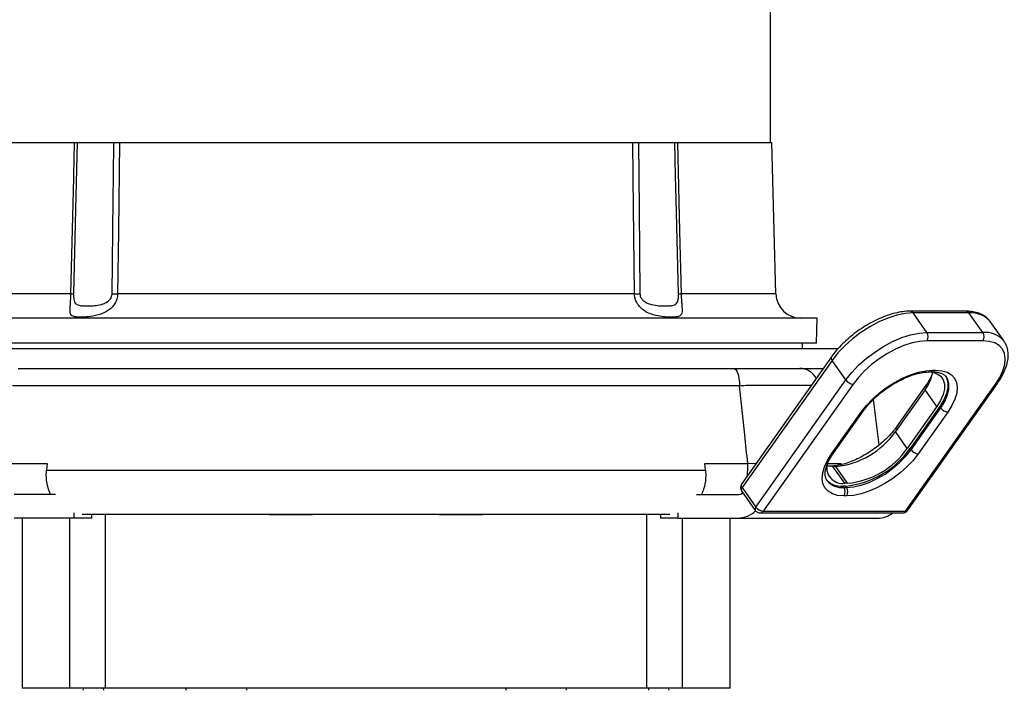
# Model space of a CAD drawing. Extents: x 0 to 16.5, y 0 to 11.7.
# Drawn here: x 9.5 to 10.4, y 7.7 to 8.2 of the extents above; entities that cross this region are included whole.
import ezdxf

# ---------------------------------------------------------------- set-up
doc = ezdxf.new("R2010")
doc.units = 0
doc.linetypes.add('SLD-SOLID', pattern=[0])
doc.layers.get('0').update_dxf_attribs({"linetype": 'CONTINUOUS'})
doc.layers.add('BRAND_TABLE', color=5, linetype='SLD-SOLID')
doc.styles.add('SLDTEXTSTYLE14', font='TXT', dxfattribs={"width": 0.75})
doc.dimstyles.new('SLDDIMSTYLE0', dxfattribs={"dimtxt": 0.137795, "dimasz": 0.13, "dimexe": 0, "dimexo": 0.0625, "dimgap": 0.034449, "dimtad": 1, "dimlfac": 12, "dimrnd": 1e-09, "dimzin": 12, "dimtxsty": 'SLDTEXTSTYLE14', "dimsah": 1, "dimcen": 0.09, "dimazin": 3, "dimtfac": 1, "dimtofl": 0, "dimtmove": 0, "dimatfit": 3, "dimtolj": 1, "dimtzin": 12})

# ---------------------------------------------------------------- blocks, each defined once
blk = doc.blocks.new('_D_4')
at = {"layer": 'BRAND_TABLE', "color": 1}
for p, q in [((10.15193, 9.23202), (11.07572, 9.23202)), ((11.03635, 9.23202), (11.03635, 5.21336)), ((10.80629, 5.21336), (11.07572, 5.21336))]:
    blk.add_line(p, q, dxfattribs=at)
for points in [[(11.03635, 9.23202), (11.01635, 9.10202), (11.05635, 9.10202)], [(11.03635, 5.21336), (11.05635, 5.34336), (11.01635, 5.34336)]]:
    blk.add_solid(points, dxfattribs=at)
at = {"layer": 'BRAND_TABLE', "color": 1, "insert": (10.85872, 7.05208), "char_height": 0.137795, "attachment_point": 1, "rotation": 90, "style": 'SLDTEXTSTYLE14'}
blk.add_mtext('48.22', dxfattribs=at)

msp = doc.modelspace()

# ---------------------------------------------------------------- linework, layer by layer
at = {"color": 7, "linetype": 'SLD-SOLID'}
for p, q in [((10.16905, 8.99387), (10.16905, 8.13445)), ((10.16906, 8.99387), (10.16906, 8.13445)), ((9.51298, 8.13445), (9.59141, 8.13445)), ((9.59365, 8.13445), (9.62384, 8.13445)), ((9.62861, 8.13445), (10.05484, 8.13445)), ((10.05961, 8.13445), (10.0898, 8.13445)), ((10.09204, 8.13445), (10.17047, 8.13445)), ((10.17376, 8.00891), (10.17047, 8.13445)), ((9.58835, 8.00891), (9.50991, 8.00891)), ((10.05631, 8.00891), (9.62713, 8.00891)), ((10.17376, 8.00891), (10.0951, 8.00891)), ((10.20801, 7.98862), (9.46544, 7.98862)), ((10.20747, 7.96779), (10.20801, 7.98862)), ((10.33167, 7.99446), (10.28528, 7.99446)), ((10.29922, 7.97678), (10.28774, 7.99302)), ((10.33413, 7.99302), (10.28774, 7.99302)), ((10.34562, 7.97678), (10.33413, 7.99302)), ((10.36327, 7.96955), (10.35179, 7.98579)), ((10.29922, 7.97678), (10.34562, 7.97678)), ((10.20747, 7.96779), (9.46598, 7.96779)), ((10.19583, 7.96336), (10.19583, 7.96779)), ((10.34562, 7.96982), (10.29922, 7.96982)), ((9.45776, 7.96336), (10.22583, 7.96336)), ((10.21987, 7.95643), (10.14521, 7.85084)), ((10.22041, 7.95358), (10.14575, 7.84799)), ((10.23189, 7.93734), (10.22041, 7.95358)), ((9.54449, 7.94695), (10.13895, 7.94695)), ((10.19351, 7.94695), (10.21317, 7.94695)), ((10.30157, 7.94402), (10.30389, 7.94402)), ((10.30403, 7.94546), (10.30635, 7.94546)), ((10.14364, 7.93255), (9.53981, 7.93255)), ((10.15723, 7.83175), (10.23189, 7.93734)), ((10.23783, 7.93386), (10.16317, 7.82828)), ((10.29858, 7.93323), (10.27398, 7.89843)), ((10.28149, 7.82828), (10.35615, 7.93386)), ((10.28304, 7.82891), (10.35771, 7.9345)), ((10.29762, 7.92923), (10.27302, 7.89443)), ((10.30747, 7.91531), (10.29762, 7.92923)), ((10.2595, 7.88331), (10.25485, 7.92123)), ((10.30747, 7.91531), (10.28286, 7.88051)), ((10.30979, 7.91531), (10.28518, 7.88051)), ((10.31061, 7.91415), (10.30979, 7.91531)), ((10.22002, 7.87587), (10.24463, 7.91067)), ((10.22158, 7.87651), (10.24619, 7.9113)), ((10.286, 7.87935), (10.31061, 7.91415)), ((10.31655, 7.91067), (10.29194, 7.87587)), ((10.28286, 7.88051), (10.27302, 7.89443)), ((10.286, 7.87935), (10.28518, 7.88051)), ((9.53304, 7.86799), (9.56869, 7.86799)), ((9.56869, 7.86799), (9.56812, 7.86237)), ((10.11476, 7.86799), (10.15041, 7.86799)), ((10.11533, 7.86237), (10.11476, 7.86799)), ((10.15041, 7.86799), (10.15741, 7.86809)), ((10.21686, 7.86799), (10.22774, 7.86799)), ((10.22774, 7.86799), (10.22787, 7.86589)), ((10.22774, 7.86799), (10.22795, 7.8659)), ((9.56812, 7.86237), (10.11533, 7.86237)), ((10.21859, 7.86571), (10.21736, 7.86571)), ((10.23104, 7.85151), (10.22119, 7.86543)), ((10.22351, 7.86543), (10.22119, 7.86543)), ((10.23336, 7.85151), (10.22351, 7.86543)), ((10.23336, 7.85151), (10.23104, 7.85151)), ((9.57552, 7.84223), (9.54126, 7.84223)), ((10.10792, 7.84223), (10.14219, 7.84223)), ((10.14521, 7.84515), (10.15669, 7.82891)), ((10.14575, 7.84799), (10.15723, 7.83175)), ((10.23171, 7.84919), (10.2294, 7.84919)), ((10.23022, 7.84803), (10.2294, 7.84919)), ((10.23022, 7.84803), (10.23254, 7.84803)), ((10.23254, 7.84803), (10.23171, 7.84919)), ((10.23254, 7.84107), (10.23022, 7.84107)), ((9.59117, 7.82254), (9.59117, 7.82698)), ((9.75297, 7.82556), (9.59777, 7.82556)), ((9.60559, 7.82254), (9.60559, 7.82556)), ((9.61687, 7.82556), (9.61687, 7.68121)), ((9.77261, 7.82563), (9.75297, 7.82556)), ((9.75297, 7.82556), (9.78175, 7.82556)), ((9.78175, 7.82556), (9.78909, 7.82556)), ((9.89436, 7.82556), (9.78909, 7.82556)), ((9.89423, 7.82556), (9.9017, 7.82556)), ((9.9017, 7.82556), (9.93048, 7.82556)), ((9.93048, 7.82556), (9.91084, 7.82563)), ((10.08568, 7.82556), (9.93048, 7.82556)), ((10.06657, 7.68121), (10.06657, 7.82556)), ((10.07786, 7.82556), (10.07786, 7.82254)), ((10.09227, 7.82698), (10.09227, 7.82254)), ((10.16071, 7.82683), (10.27903, 7.82683)), ((10.16317, 7.82828), (10.28149, 7.82828)), ((9.59117, 7.82254), (9.54126, 7.82254)), ((9.54778, 7.82254), (9.54778, 7.68121)), ((9.5875, 7.68121), (9.5875, 7.82254)), ((9.60559, 7.82254), (9.59117, 7.82254)), ((10.09227, 7.82254), (10.07786, 7.82254)), ((10.09227, 7.82254), (10.14219, 7.82254)), ((10.09594, 7.82254), (10.09594, 7.68121)), ((10.13567, 7.68121), (10.13567, 7.82254)), ((10.14219, 7.82254), (10.25818, 7.82254)), ((9.5875, 7.68121), (9.54778, 7.68121)), ((9.61687, 7.68121), (9.5875, 7.68121)), ((9.59888, 7.67954), (9.59885, 7.68121)), ((9.61525, 7.68121), (9.61528, 7.67954)), ((10.06657, 7.68121), (9.61687, 7.68121)), ((9.68387, 7.68121), (9.68385, 7.67954)), ((9.73408, 7.68121), (9.73402, 7.67954)), ((9.94937, 7.68121), (9.94942, 7.67954)), ((9.99958, 7.68121), (9.9996, 7.67954)), ((10.09594, 7.68121), (10.06657, 7.68121)), ((10.06817, 7.67954), (10.0682, 7.68121)), ((10.0846, 7.68121), (10.08457, 7.67954)), ((10.13567, 7.68121), (10.09594, 7.68121))]:
    msp.add_line(p, q, dxfattribs=at)
at = {"color": 7, "linetype": 'SLD-SOLID', "flags": 128}
for points in [[(9.58835, 8.00891), (9.59069, 8.10523), (9.59074, 8.10703), (9.59141, 8.13445)], [(9.59365, 8.13445), (9.59227, 8.07885), (9.59054, 8.00891)], [(9.62256, 8.00891), (9.62337, 8.08756), (9.62356, 8.10703), (9.62384, 8.13445)], [(9.62861, 8.13445), (9.62775, 8.06098), (9.62713, 8.00891)], [(10.05631, 8.00891), (10.05518, 8.10523), (10.05516, 8.10703), (10.05484, 8.13445)], [(10.05961, 8.13445), (10.06017, 8.07885), (10.06089, 8.00891)], [(10.09291, 8.00891), (10.09096, 8.08756), (10.09048, 8.10703), (10.0898, 8.13445)], [(10.09204, 8.13445), (10.09383, 8.06098), (10.0951, 8.00891)], [(10.28774, 7.99302), (10.28122, 7.99254), (10.27418, 7.99109), (10.26679, 7.98872), (10.25923, 7.98549), (10.25168, 7.98147), (10.24433, 7.97677), (10.23737, 7.97149), (10.23096, 7.96577), (10.22526, 7.95975), (10.22041, 7.95358)], [(10.23189, 7.93734), (10.23674, 7.94351), (10.24244, 7.94953), (10.24885, 7.95525), (10.25582, 7.96053), (10.26316, 7.96523), (10.27071, 7.96925), (10.27828, 7.97248), (10.28567, 7.97485), (10.29271, 7.9763), (10.29922, 7.97678)], [(10.29922, 7.96982), (10.29328, 7.96938), (10.28686, 7.96806), (10.28012, 7.9659), (10.27323, 7.96296), (10.26635, 7.95929), (10.25965, 7.955), (10.2533, 7.95019), (10.24745, 7.94498), (10.24225, 7.93949), (10.23783, 7.93386)], [(10.35615, 7.93386), (10.35968, 7.93949), (10.36225, 7.94498), (10.36377, 7.95019), (10.36423, 7.955), (10.3636, 7.95929), (10.3619, 7.96296), (10.35917, 7.9659), (10.35548, 7.96806), (10.35093, 7.96938), (10.34562, 7.96982)], [(10.13895, 7.94695), (10.1398, 7.94668), (10.14063, 7.94589), (10.14139, 7.94459), (10.14208, 7.94283), (10.14267, 7.94068), (10.14313, 7.93819), (10.14346, 7.93545), (10.14364, 7.93255)], [(10.24463, 7.91067), (10.24891, 7.91611), (10.25394, 7.92142), (10.25959, 7.92646), (10.26574, 7.93112), (10.27222, 7.93527), (10.27888, 7.93882), (10.28555, 7.94167), (10.29208, 7.94376), (10.29829, 7.94504), (10.30403, 7.94546)], [(10.3028, 7.94402), (10.3037, 7.94386), (10.30765, 7.94256), (10.31072, 7.94042), (10.31281, 7.93752), (10.31386, 7.93395), (10.31383, 7.92981), (10.31273, 7.92522), (10.31059, 7.92034), (10.30747, 7.91531)], [(10.30635, 7.94546), (10.31149, 7.94504), (10.3159, 7.94376), (10.31947, 7.94167), (10.32211, 7.93882), (10.32375, 7.93527), (10.32436, 7.93112), (10.32392, 7.92646), (10.32245, 7.92142), (10.31997, 7.91611), (10.31655, 7.91067)], [(10.31463, 7.94088), (10.31556, 7.9393), (10.31669, 7.93544), (10.31666, 7.93097), (10.31547, 7.92602), (10.31316, 7.92074), (10.30979, 7.91531)], [(10.31061, 7.91415), (10.31398, 7.91958), (10.31629, 7.92486), (10.31748, 7.92981), (10.31751, 7.93428), (10.31638, 7.93814), (10.31546, 7.9397)], [(10.23022, 7.84107), (10.22507, 7.8415), (10.22067, 7.84277), (10.2171, 7.84486), (10.21446, 7.84771), (10.21282, 7.85126), (10.21221, 7.85541), (10.21264, 7.86007), (10.21412, 7.86511), (10.2166, 7.87042), (10.22002, 7.87587)], [(10.23254, 7.84803), (10.23831, 7.8485), (10.24458, 7.84992), (10.25116, 7.85222), (10.25785, 7.85536), (10.26444, 7.85922), (10.27073, 7.86369), (10.27654, 7.86864), (10.28168, 7.87391), (10.286, 7.87935)], [(10.29194, 7.87587), (10.28766, 7.87042), (10.28263, 7.86511), (10.27698, 7.86007), (10.27083, 7.85541), (10.26435, 7.85126), (10.25769, 7.84771), (10.25102, 7.84486), (10.24449, 7.84277), (10.23828, 7.8415), (10.23254, 7.84107)], [(10.22119, 7.86543), (10.21647, 7.86587), (10.21616, 7.86593)], [(10.14618, 7.84378), (10.14516, 7.84274), (10.14502, 7.84264)]]:
    msp.add_lwpolyline(points, dxfattribs=at)
at = {"color": 7, "linetype": 'SLD-SOLID'}
for centre, radius, start, end in [((9.58944, 8.07236), 0.06346, 269.01198, 270.98802), ((9.62485, 8.30292), 0.29402, 269.55438, 270.44562), ((10.0586, 8.30292), 0.29402, 269.55438, 270.44562), ((10.094, 8.07236), 0.06346, 269.01198, 270.98802), ((10.19459, 8.00945), 0.02083, 181.5, 270), ((10.28513, 7.99139), 0.00308, 32.07537, 87.18911), ((10.33152, 7.99139), 0.00308, 32.07472, 87.2029), ((10.33602, 7.97247), 0.02064, 40.17959, 95.23535), ((10.29388, 7.9733), 0.00638, 326.92203, 33.07797), ((10.34749, 7.95614), 0.02073, 40.9597, 95.16928), ((10.34028, 7.9733), 0.00638, 326.92203, 33.07797), ((10.22231, 7.95542), 0.00264, 157.52397, 223.93828), ((10.19337, 7.93132), 0.01563, 27.53478, 89.46605), ((10.27261, 7.94885), 0.03179, 321.87794, 350.8593), ((10.30142, 7.9471), 0.00308, 273.1191, 327.91007), ((10.30374, 7.9471), 0.00308, 272.7971, 327.92528), ((10.23869, 7.94214), 0.00832, 215.18752, 264.09009), ((10.30064, 7.93225), 0.00228, 155.07027, 215.23528), ((10.35635, 7.9356), 0.00175, 263.56294, 321.04869), ((10.24483, 7.91241), 0.00175, 263.56294, 321.04862), ((10.3174, 7.91894), 0.00832, 215.18752, 264.09009), ((10.21671, 7.93379), 0.0687, 275.67962, 325.04277), ((10.27616, 7.89745), 0.00239, 155.91108, 214.72391), ((10.22022, 7.87761), 0.00175, 263.56575, 321.01931), ((10.22437, 7.92302), 0.07419, 275.67962, 325.04277), ((10.22656, 7.91987), 0.0687, 275.67962, 325.04277), ((10.2928, 7.88414), 0.00832, 215.18752, 264.09009), ((10.07485, 7.86517), 0.07562, 354.36838, 2.14132), ((10.22907, 7.86444), 0.01308, 160.93681, 278.63919), ((10.21859, 7.86316), 0.00255, 64.96633, 90.14001), ((10.14923, 7.84799), 0.00492, 144.73561, 215.26439), ((10.14753, 7.8498), 0.00254, 155.97531, 225.48185), ((10.22777, 7.8652), 0.0161, 219.6336, 275.78134), ((10.22859, 7.86404), 0.01609, 219.56324, 275.78766), ((10.14214, 7.85254), 0.01031, 270.27266, 295.46911), ((10.14765, 7.84616), 0.00264, 136.06083, 202.48201), ((10.22487, 7.84455), 0.00638, 326.92203, 33.07797), ((10.22719, 7.84455), 0.00638, 326.92203, 33.07797), ((10.14166, 7.84502), 0.02248, 271.33454, 312.91905), ((10.15913, 7.82992), 0.00264, 136.06083, 202.48201), ((10.16071, 7.83175), 0.00492, 215.26439, 270), ((10.16403, 7.83655), 0.00832, 215.18752, 264.09009), ((10.16056, 7.82991), 0.00308, 272.7971, 327.92528), ((10.25778, 7.84449), 0.02195, 271.05031, 306.45235), ((10.27903, 7.83175), 0.00492, 270, 324.73561), ((10.27888, 7.82991), 0.00308, 272.7971, 327.92528), ((10.28168, 7.83002), 0.00175, 263.56575, 321.01931)]:
    msp.add_arc(centre, radius, start, end, dxfattribs=at)
for points, knots in [([(9.59141, 8.13445), (9.59207, 8.13445), (9.59311, 8.13445), (9.5935, 8.13445), (9.59365, 8.13445)], [0, 0, 0, 0, 0.631717, 1, 1, 1, 1]), ([(9.62384, 8.13445), (9.62494, 8.13445), (9.62667, 8.13445), (9.62809, 8.13445), (9.62861, 8.13445)], [0, 0, 0, 0, 0.631717, 1, 1, 1, 1]), ([(10.05484, 8.13445), (10.05576, 8.13445), (10.05723, 8.13445), (10.05897, 8.13445), (10.05961, 8.13445)], [0, 0, 0, 0, 0.631717, 1, 1, 1, 1]), ([(10.0898, 8.13445), (10.09009, 8.13445), (10.09055, 8.13445), (10.09164, 8.13445), (10.09204, 8.13445)], [0, 0, 0, 0, 0.631717, 1, 1, 1, 1]), ([(9.62713, 8.00891), (9.62709, 8.00814), (9.62696, 8.00595), (9.62589, 8.00261), (9.62317, 7.99811), (9.61874, 7.9944), (9.61196, 7.99135), (9.60488, 7.9899), (9.59757, 7.98938), (9.59243, 7.98951), (9.58905, 7.99041), (9.5879, 7.99201), (9.58751, 7.99465), (9.58764, 7.99757), (9.58799, 8.00172), (9.58824, 8.00541), (9.58831, 8.00772), (9.58835, 8.00891)], [0, 0, 0, 0, 0.027205, 0.077196, 0.121895, 0.211725, 0.274792, 0.383672, 0.470257, 0.576562, 0.655124, 0.753551, 0.782781, 0.862356, 0.918623, 0.958039, 1, 1, 1, 1]), ([(9.59054, 8.00891), (9.59053, 8.00829), (9.59052, 8.00707), (9.59065, 8.00512), (9.59102, 8.00289), (9.59219, 8.00044), (9.59468, 7.99926), (9.59851, 7.99879), (9.60285, 7.99878), (9.60792, 7.99899), (9.61272, 7.99977), (9.61707, 8.00127), (9.61999, 8.00317), (9.62178, 8.00559), (9.62246, 8.00735), (9.62253, 8.00851), (9.62256, 8.00891)], [0, 0, 0, 0, 0.032474, 0.06365, 0.110467, 0.18334, 0.317174, 0.426341, 0.535606, 0.647299, 0.758624, 0.821962, 0.902978, 0.939713, 0.978976, 1, 1, 1, 1]), ([(10.0951, 8.00891), (10.09512, 8.00814), (10.09518, 8.00595), (10.09539, 8.00261), (10.09576, 7.99811), (10.09599, 7.9944), (10.09537, 7.99135), (10.09332, 7.9899), (10.08874, 7.98938), (10.08278, 7.98951), (10.07548, 7.99041), (10.06983, 7.99201), (10.06459, 7.99465), (10.06079, 7.99757), (10.05799, 8.00172), (10.0566, 8.00541), (10.05641, 8.00772), (10.05631, 8.00891)], [0, 0, 0, 0, 0.027205, 0.077196, 0.121895, 0.211725, 0.274792, 0.383672, 0.470257, 0.576562, 0.655124, 0.753551, 0.782781, 0.862356, 0.918623, 0.958039, 1, 1, 1, 1]), ([(10.06089, 8.00891), (10.06094, 8.00829), (10.06106, 8.00707), (10.06194, 8.00512), (10.0638, 8.00289), (10.06792, 8.00044), (10.07342, 7.99926), (10.07896, 7.99879), (10.08357, 7.99878), (10.08744, 7.99899), (10.09004, 7.99977), (10.09172, 8.00127), (10.09251, 8.00317), (10.09285, 8.00559), (10.09293, 8.00735), (10.09292, 8.00851), (10.09291, 8.00891)], [0, 0, 0, 0, 0.032474, 0.06365, 0.110467, 0.18334, 0.317174, 0.426341, 0.535606, 0.647299, 0.758624, 0.821962, 0.902978, 0.939713, 0.978976, 1, 1, 1, 1]), ([(10.28528, 7.99446), (10.28425, 7.99444), (10.28127, 7.99437), (10.27606, 7.99365), (10.26962, 7.99208), (10.26303, 7.98979), (10.25638, 7.98684), (10.24981, 7.9833), (10.24343, 7.97924), (10.23733, 7.97472), (10.23164, 7.96983), (10.22645, 7.96465), (10.22258, 7.96013), (10.22056, 7.95737), (10.21987, 7.95643)], [0, 0, 0, 0, 0.0484043, 0.1397996, 0.2310134, 0.3218623, 0.4123338, 0.5025188, 0.5925332, 0.6824945, 0.7725081, 0.8626684, 0.9531051, 1, 1, 1, 1]), ([(10.35195, 7.98533), (10.35147, 7.98606), (10.35023, 7.98799), (10.34728, 7.99039), (10.34337, 7.99253), (10.33879, 7.9939), (10.33479, 7.99442), (10.33232, 7.99445), (10.33167, 7.99446)], [0, 0, 0, 0, 0.119417, 0.315096, 0.511856, 0.714913, 0.926033, 1, 1, 1, 1]), ([(10.35771, 7.9345), (10.35837, 7.93547), (10.3603, 7.93829), (10.3629, 7.94298), (10.36518, 7.94851), (10.36652, 7.95392), (10.36685, 7.95894), (10.36617, 7.96356), (10.36492, 7.96718), (10.3635, 7.96904), (10.363, 7.9697)], [0, 0, 0, 0, 0.076057, 0.221274, 0.367483, 0.514516, 0.660598, 0.788479, 0.9249, 1, 1, 1, 1]), ([(10.13895, 7.94695), (10.14291, 7.94695), (10.15093, 7.94695), (10.16218, 7.94695), (10.17263, 7.94695), (10.18158, 7.94695), (10.1889, 7.94695), (10.19196, 7.94695), (10.19351, 7.94695)], [0, 0, 0, 0, 0.156385, 0.316643, 0.485041, 0.658345, 0.826733, 1, 1, 1, 1]), ([(10.24619, 7.9113), (10.24678, 7.91212), (10.24852, 7.9145), (10.25193, 7.91845), (10.25655, 7.92303), (10.26169, 7.9274), (10.26721, 7.93143), (10.27299, 7.93503), (10.27887, 7.93811), (10.28472, 7.9406), (10.29036, 7.94244), (10.29566, 7.94361), (10.29932, 7.944), (10.30118, 7.94402), (10.30157, 7.94402)], [0, 0, 0, 0, 0.04842, 0.140768, 0.233578, 0.326756, 0.420143, 0.513586, 0.606894, 0.6999, 0.792436, 0.884329, 0.975432, 1, 1, 1, 1]), ([(10.30409, 7.94358), (10.30396, 7.94317), (10.30343, 7.94144), (10.30169, 7.93794), (10.29964, 7.93482), (10.29858, 7.93323)], [0, 0, 0, 0, 0.1309, 0.555276, 1, 1, 1, 1]), ([(10.30389, 7.94402), (10.30463, 7.94401), (10.30677, 7.94396), (10.30978, 7.94342), (10.31257, 7.94232), (10.31441, 7.94108), (10.3151, 7.94007), (10.31538, 7.93966)], [0, 0, 0, 0, 0.124836, 0.360086, 0.595961, 0.838426, 1, 1, 1, 1]), ([(10.20309, 7.9327), (10.2004, 7.93273), (10.19507, 7.9328), (10.1841, 7.93282), (10.17173, 7.93279), (10.15811, 7.9327), (10.1485, 7.9326), (10.14364, 7.93255)], [0, 0, 0, 0, 0.20714, 0.409994, 0.618722, 0.807037, 1, 1, 1, 1]), ([(10.15041, 7.86799), (10.14958, 7.87589), (10.14733, 7.8974), (10.14507, 7.91892), (10.14364, 7.93255)], [0, 0, 0, 0, 0.366765, 1, 1, 1, 1]), ([(10.27398, 7.89843), (10.27338, 7.89761), (10.27165, 7.89523), (10.26824, 7.89128), (10.26362, 7.8867), (10.25848, 7.88233), (10.25296, 7.8783), (10.24718, 7.8747), (10.24129, 7.87162), (10.23545, 7.86913), (10.2298, 7.86729), (10.22451, 7.86612), (10.22084, 7.86574), (10.21899, 7.86571), (10.21859, 7.86571)], [0, 0, 0, 0, 0.0484197, 0.1407682, 0.2335776, 0.3267561, 0.4201434, 0.5135859, 0.6068937, 0.6999, 0.7924364, 0.8843286, 0.9754324, 1, 1, 1, 1]), ([(10.21627, 7.85383), (10.21607, 7.85407), (10.21538, 7.85491), (10.21482, 7.85678), (10.21455, 7.8597), (10.21503, 7.86324), (10.21635, 7.86733), (10.21844, 7.87177), (10.22052, 7.8749), (10.22158, 7.87651)], [0, 0, 0, 0, 0.0650623, 0.2268023, 0.3754648, 0.5340805, 0.6874779, 0.8400803, 1, 1, 1, 1]), ([(9.57143, 7.84223), (9.57031, 7.84516), (9.56808, 7.85103), (9.56774, 7.85828), (9.56808, 7.86196), (9.56812, 7.86237)], [0, 0, 0, 0, 0.470299, 0.941612, 1, 1, 1, 1]), ([(10.11533, 7.86237), (10.11544, 7.86019), (10.11572, 7.85481), (10.11437, 7.84781), (10.11261, 7.84364), (10.11202, 7.84223)], [0, 0, 0, 0, 0.310281, 0.766388, 1, 1, 1, 1]), ([(9.78909, 7.82556), (9.78547, 7.8256), (9.78001, 7.82566), (9.77448, 7.82564), (9.77261, 7.82563)], [0, 0, 0, 0, 0.6614578, 1, 1, 1, 1]), ([(9.91084, 7.82563), (9.90714, 7.82563), (9.90154, 7.82562), (9.89617, 7.82558), (9.89436, 7.82556)], [0, 0, 0, 0, 0.661438, 1, 1, 1, 1])]:
    msp.add_open_spline(points, degree=3, knots=knots, dxfattribs=at)

# ---------------------------------------------------------------- dimensions: what is measured, and where the dimension line sits
at = {"layer": 'BRAND_TABLE', "color": 1}
dim = msp.add_linear_dim(base=(11.03635, 5.21336), p1=(10.11256, 9.23202), p2=(10.76692, 5.21336), angle=90, dimstyle='SLDDIMSTYLE0', dxfattribs=at)
dim.commit()
dim.dimension.update_dxf_attribs({"geometry": '_D_4', "text_midpoint": (11.03635, 7.28116), "dimtype": 160})

doc.saveas('drawing.dxf')
